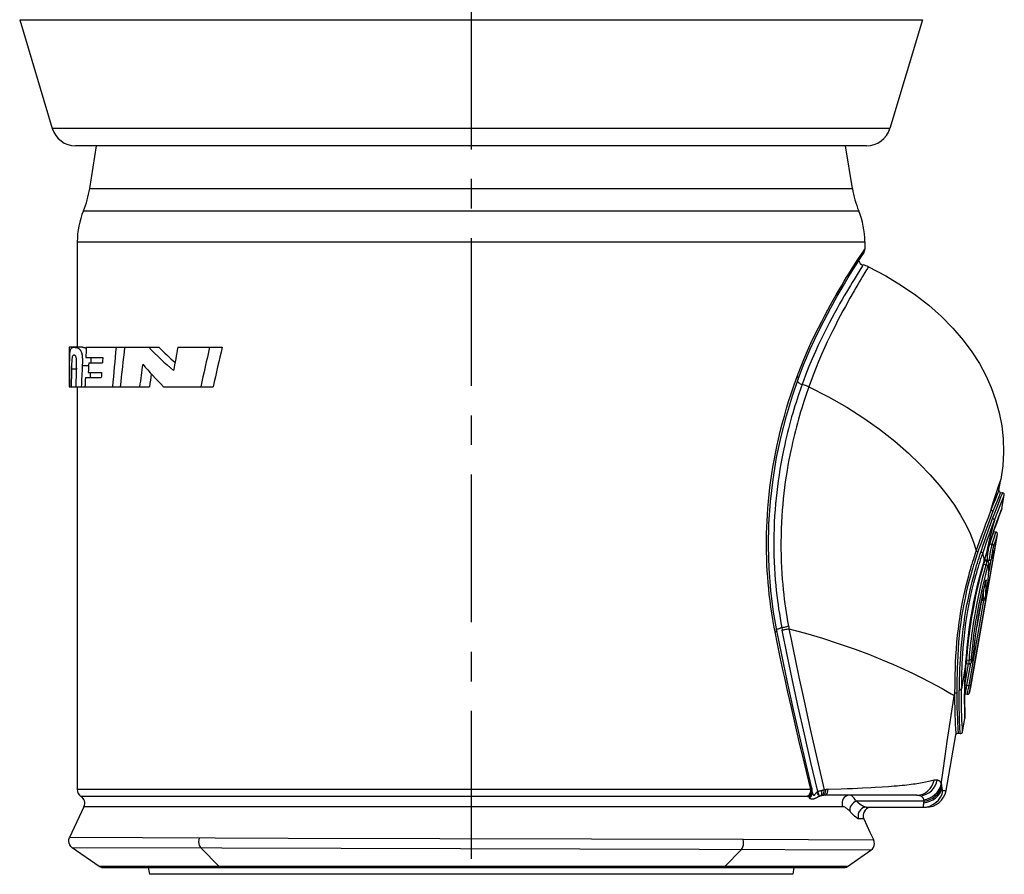
# Model space of a CAD drawing. Units: millimetres. Extents: x 0 to 210, y 0 to 297.
# Drawn here: x 136 to 185, y 90 to 132 of the extents above; entities that cross this region are included whole.
import ezdxf

# ---------------------------------------------------------------- set-up
doc = ezdxf.new("R2010")
doc.units = ezdxf.units.MM
doc.header["$LTSCALE"] = 19.36
doc.linetypes.add('CENTER', pattern=[0.6, 0.375, -0.075, 0.075, -0.075])
doc.layers.get('0').update_dxf_attribs({"linetype": 'CONTINUOUS'})
for name, color, linetype in [('BEZUGSACHSEN', 7, 'CONTINUOUS'), ('DEFAULT_1', 7, 'CENTER'), ('RUNDUNGEN', 7, 'CONTINUOUS')]:
    doc.layers.add(name, color=color, linetype=linetype)

msp = doc.modelspace()

# ---------------------------------------------------------------- linework, layer by layer
at = {"color": 9}
for p, q in [((139.499, 122.127), (177.599, 122.127)), ((139.199, 120.609), (177.899, 120.609)), ((139.157, 114.356), (138.916, 114.356)), ((139.756, 114.523), (139.445, 114.523)), ((149.564, 91.302), (138.818, 91.336)), ((171.917, 91.24), (149.564, 91.302)), ((178.335, 91.22), (171.917, 91.24)), ((146.298, 90.815), (138.951, 90.839)), ((146.169, 89.913), (145.295, 90.819)), ((169.757, 90.75), (146.298, 90.815)), ((178.202, 90.723), (169.757, 90.75)), ((171.025, 89.913), (171.827, 90.744)), ((177.045, 89.913), (140.274, 89.913))]:
    msp.add_line(p, q, dxfattribs=at)
at = {"color": 7}
for p, q in [((139.199, 120.609), (139.199, 115.427)), ((139.452, 115.427), (138.801, 115.427)), ((139.642, 115.427), (143.211, 115.427)), ((144.141, 115.427), (146.325, 115.427)), ((139.616, 114.92), (140.453, 114.92)), ((139.737, 114.184), (140.397, 114.184)), ((139.764, 114.667), (140.434, 114.667)), ((138.817, 113.945), (138.804, 113.945)), ((139.597, 113.95), (140.38, 113.95)), ((138.802, 113.491), (142.749, 113.491)), ((139.199, 113.491), (139.199, 93.699)), ((143.443, 113.491), (145.872, 113.491)), ((184.572, 108.292), (184.67, 108.275)), ((184.636, 107.502), (184.751, 108.159)), ((183.041, 98.461), (184.412, 106.237)), ((184.233, 106.37), (184.331, 106.352)), ((183.811, 104.931), (183.908, 104.914)), ((183.917, 104.987), (184.015, 104.97)), ((183.634, 103.004), (183.696, 102.993)), ((182.916, 99.894), (183.013, 99.877)), ((182.827, 98.397), (182.926, 98.379)), ((182.702, 96.539), (182.818, 97.195)), ((182.488, 96.475), (182.587, 96.457)), ((140.274, 89.913), (138.951, 90.839)), ((177.045, 89.913), (178.202, 90.723)), ((140.39, 89.877), (176.929, 89.877))]:
    msp.add_line(p, q, dxfattribs=at)
for points in [[(138.822, 114.523), (138.823, 114.671), (138.826, 114.807), (138.829, 114.93), (138.834, 115.039), (138.84, 115.13), (138.848, 115.204), (138.858, 115.262), (138.869, 115.308), (138.883, 115.343), (138.898, 115.369), (138.916, 115.389), (138.937, 115.404), (138.96, 115.415), (138.986, 115.422), (139.015, 115.426), (139.047, 115.427)], [(139.047, 115.427), (139.065, 115.426), (139.083, 115.426), (139.101, 115.424), (139.118, 115.422), (139.136, 115.419), (139.153, 115.415), (139.17, 115.411), (139.187, 115.406), (139.203, 115.401), (139.219, 115.394), (139.235, 115.387), (139.25, 115.379), (139.264, 115.37), (139.278, 115.361), (139.292, 115.35), (139.305, 115.339), (139.318, 115.326), (139.331, 115.311), (139.344, 115.295), (139.357, 115.277), (139.369, 115.255), (139.382, 115.23), (139.394, 115.201), (139.406, 115.167), (139.417, 115.128), (139.427, 115.084), (139.435, 115.035), (139.441, 114.983)], [(139.452, 115.427), (139.471, 115.426), (139.489, 115.426), (139.507, 115.424), (139.525, 115.422), (139.543, 115.419), (139.561, 115.415), (139.578, 115.411), (139.595, 115.406), (139.612, 115.401), (139.628, 115.394), (139.64, 115.389)], [(139.036, 115.035), (139.019, 115.034), (139.003, 115.03), (138.988, 115.022), (138.975, 115.008), (138.962, 114.987), (138.952, 114.955), (138.943, 114.908), (138.936, 114.85), (138.931, 114.783), (138.927, 114.708), (138.923, 114.629), (138.921, 114.544), (138.918, 114.453), (138.916, 114.356)], [(139.157, 114.398), (139.159, 114.469), (139.161, 114.536), (139.162, 114.598), (139.163, 114.658), (139.163, 114.717), (139.162, 114.772), (139.16, 114.825), (139.156, 114.873), (139.15, 114.913), (139.143, 114.945), (139.134, 114.97), (139.125, 114.989), (139.115, 115.003), (139.105, 115.013), (139.094, 115.021), (139.083, 115.026), (139.072, 115.03), (139.06, 115.033), (139.048, 115.034), (139.036, 115.035)], [(139.441, 114.983), (139.446, 114.928), (139.449, 114.872), (139.451, 114.814), (139.451, 114.756), (139.451, 114.698), (139.449, 114.64), (139.447, 114.582), (139.445, 114.523)], [(139.86, 114.92), (139.863, 114.873), (139.864, 114.816), (139.865, 114.757), (139.864, 114.699), (139.864, 114.667)], [(138.951, 90.839), (138.882, 90.901), (138.829, 90.977), (138.794, 91.064), (138.781, 91.155), (138.789, 91.248), (138.818, 91.336)], [(178.202, 90.723), (178.271, 90.785), (178.324, 90.861), (178.359, 90.947), (178.372, 91.039), (178.364, 91.131), (178.335, 91.22)], [(140.39, 89.877), (140.383, 89.877), (140.326, 89.887), (140.274, 89.913)], [(176.929, 89.877), (176.936, 89.877), (176.993, 89.887), (177.045, 89.913)]]:
    msp.add_lwpolyline(points, dxfattribs=at)
at = {"color": 9}
for points in [[(145.295, 90.819), (145.248, 90.881), (145.212, 90.957), (145.189, 91.043), (145.18, 91.135), (145.185, 91.227), (145.205, 91.315)], [(171.827, 90.744), (171.874, 90.805), (171.91, 90.881), (171.933, 90.968), (171.942, 91.06), (171.937, 91.152), (171.917, 91.24)], [(146.248, 89.877), (146.243, 89.877), (146.204, 89.887), (146.169, 89.913)], [(170.947, 89.877), (170.952, 89.877), (170.99, 89.887), (171.025, 89.913)]]:
    msp.add_lwpolyline(points, dxfattribs=at)
at = {"color": 7}
for centre, radius, start, end in [((134.875, 124.03), 5, 337.6319, 350.7609), ((182.223, 124.03), 5, 189.2391, 202.3681), ((143.186, 120.609), 3.987, 157.6319, 180), ((173.912, 120.609), 3.987, 0, 22.3681)]:
    msp.add_arc(centre, radius, start, end, dxfattribs=at)
for centre, major_axis, ratio, start_param, end_param in [((158.549, 116.891), (0, 99.628), 0.198238, -4.697694, -4.682815), ((158.549, 82.782), (0, 112.941), 0.17487, 1.277572, 1.282252), ((158.549, 62.447), (0, 112.941), 0.17487, 1.082535, 1.101847), ((158.549, 64.575), (0, 100.259), 0.19699, 1.038856, 1.061118), ((158.549, 124.489), (19.75, 0), 0.768131, -2.501421, -2.403922), ((158.549, 124.489), (19.35, 0), 0.768131, -2.485934, -2.421333), ((158.549, 46.855), (0, 100.259), 0.19699, 0.817634, 0.833126), ((158.549, 39.281), (0, 100.259), 0.19699, 0.708262, 0.737453), ((158.549, 39.281), (0, 98.228), 0.19699, 0.683775, 0.714403), ((158.549, 69.675), (0, 112.941), 0.17487, 1.158616, 1.161065), ((158.549, 109.46), (0, 106.156), 0.186047, 1.523082, 1.532813), ((158.549, 102.643), (0, 107.658), 0.183452, 1.461786, 1.469866), ((158.549, 94.009), (0, 107.658), 0.183452, 1.380253, 1.388832), ((158.549, 87.605), (0, 106.156), 0.186047, 1.314428, 1.324465), ((158.549, 79.797), (0, 112.941), 0.17487, 1.256925, 1.261415), ((158.549, 69.675), (0, 112.941), 0.17487, 1.165719, 1.167977), ((158.549, 56.788), (0, 100.259), 0.19699, 0.956212, 0.969675), ((158.549, 124.055), (19.75, 0), 0.830334, -2.527008, -2.441637), ((158.549, 111.655), (0, 99.628), 0.198238, 1.547807, 1.552365), ((158.549, 82.165), (0, 112.941), 0.17487, 1.285511, 1.289744), ((158.549, 87.605), (0, 104.006), 0.186047, 1.312423, 1.314704), ((158.549, 56.788), (0, 98.228), 0.19699, 0.947568, 0.955428)]:
    msp.add_ellipse(centre, major_axis=major_axis, ratio=ratio, start_param=start_param, end_param=end_param, dxfattribs=at)
at = {"layer": 'BEZUGSACHSEN', "color": 9}
for p, q in [((179.129, 126.182), (137.97, 126.182)), ((139.81, 123.227), (177.288, 123.227)), ((174.356, 89.536), (142.742, 89.536))]:
    msp.add_line(p, q, dxfattribs=at)
at = {"layer": 'BEZUGSACHSEN', "color": 7}
for p, q in [((177.979, 125.327), (139.119, 125.327)), ((184.491, 108.408), (184.582, 108.927)), ((181.889, 93.653), (182.372, 96.393)), ((178.151, 91.614), (178.335, 91.22)), ((142.682, 89.877), (142.742, 89.536)), ((174.416, 89.877), (174.356, 89.536))]:
    msp.add_line(p, q, dxfattribs=at)
for centre, start, end in [((139.119, 126.527), 196.6771, 270), ((177.979, 126.527), 270, 343.3229)]:
    msp.add_arc(centre, 1.2, start, end, dxfattribs=at)
at = {"layer": 'DEFAULT_1', "color": 7}
msp.add_line((158.549, 213.724), (158.549, 63.527), dxfattribs=at)
at = {"layer": 'RUNDUNGEN', "color": 7}
for p, q in [((136.37, 131.523), (137.97, 126.182)), ((180.728, 131.523), (179.129, 126.182)), ((139.81, 123.227), (140.152, 125.327)), ((177.288, 123.227), (176.946, 125.327)), ((177.899, 120.609), (177.899, 120.26)), ((177.753, 119.917), (177.833, 120.04)), ((177.833, 120.04), (177.833, 120.04)), ((177.502, 119.528), (177.753, 119.917)), ((174.339, 113.039), (174.621, 113.861)), ((174.589, 113.809), (174.589, 113.809)), ((184.181, 106.256), (184.292, 106.574)), ((184.209, 105.29), (184.265, 105.476)), ((184.265, 105.476), (184.288, 105.55)), ((184.292, 105.563), (184.288, 105.549)), ((183.777, 104.974), (183.839, 105.182)), ((183.683, 104.644), (183.777, 104.974)), ((183.828, 104.956), (183.838, 104.966)), ((183.895, 104.989), (183.917, 104.987)), ((183.813, 103.818), (183.853, 103.981)), ((183.856, 104), (183.853, 103.982)), ((183.928, 103.673), (183.94, 103.792)), ((182.849, 99.666), (182.868, 99.951)), ((182.891, 99.895), (182.916, 99.894)), ((183.013, 99.877), (183.013, 99.877)), ((182.805, 98.57), (182.813, 98.908)), ((182.802, 98.264), (182.805, 98.57)), ((182.82, 97.216), (182.816, 97.304)), ((175.304, 93.745), (175.299, 93.767)), ((180.462, 93.427), (175.964, 93.427)), ((139.527, 92.858), (138.818, 91.336)), ((177.963, 92.827), (180.904, 92.827)), ((177.851, 92.258), (178.151, 91.614))]:
    msp.add_line(p, q, dxfattribs=at)
at = {"layer": 'RUNDUNGEN', "color": 9}
for p, q in [((136.37, 131.523), (180.728, 131.523)), ((177.554, 119.737), (177.875, 120.224)), ((177.292, 119.33), (177.438, 119.558)), ((177.438, 119.558), (177.554, 119.737)), ((177.112, 119.042), (177.292, 119.33)), ((177.52, 119.007), (177.367, 118.762)), ((177.168, 117.843), (176.942, 117.437)), ((174.43, 113.588), (174.577, 113.997)), ((174.589, 113.809), (174.586, 113.788)), ((184.387, 108.349), (184.456, 108.558)), ((184.491, 108.408), (184.461, 108.337)), ((184.572, 108.292), (184.449, 108.002)), ((184.588, 108.074), (184.658, 108.244)), ((184.658, 108.244), (184.67, 108.273)), ((184.67, 108.273), (184.67, 108.275)), ((184.112, 107.472), (183.952, 107.055)), ((184.368, 107.201), (184.462, 107.444)), ((184.462, 107.444), (184.544, 107.652)), ((184.602, 107.415), (184.507, 107.169)), ((184.544, 107.652), (184.613, 107.824)), ((183.952, 107.055), (183.836, 106.744)), ((184.036, 106.963), (183.92, 106.658)), ((184.195, 107.373), (184.036, 106.963)), ((184.089, 106.767), (184.18, 107.017)), ((184.18, 107.017), (184.286, 107.3)), ((184.264, 106.922), (184.368, 107.201)), ((183.836, 106.744), (183.723, 106.44)), ((183.92, 106.658), (183.808, 106.359)), ((183.961, 106.41), (184.089, 106.767)), ((184.312, 106.637), (184.241, 106.436)), ((183.621, 106.156), (183.522, 105.876)), ((183.706, 106.081), (183.608, 105.806)), ((183.723, 106.44), (183.621, 106.156)), ((183.808, 106.359), (183.706, 106.081)), ((183.715, 105.699), (183.81, 105.979)), ((183.81, 105.979), (183.882, 106.186)), ((183.863, 105.809), (183.931, 106.003)), ((183.882, 106.186), (183.961, 106.41)), ((183.931, 106.003), (184.006, 106.215)), ((184.006, 106.215), (184.088, 106.442)), ((184.146, 106.117), (184.096, 105.969)), ((184.233, 106.37), (184.233, 106.37)), ((184.309, 106.284), (184.248, 106.1)), ((184.331, 106.352), (184.309, 106.284)), ((184.331, 106.352), (184.331, 106.352)), ((184.292, 105.563), (183.087, 98.731)), ((183.422, 105.588), (183.339, 105.343)), ((183.522, 105.876), (183.422, 105.588)), ((183.508, 105.522), (183.425, 105.281)), ((183.608, 105.806), (183.508, 105.522)), ((183.63, 105.447), (183.715, 105.699)), ((183.691, 105.303), (183.772, 105.544)), ((183.772, 105.544), (183.863, 105.809)), ((184.025, 105.783), (184.034, 105.78)), ((184.034, 105.78), (184.141, 105.762)), ((184.263, 105.472), (184.265, 105.476)), ((184.288, 105.55), (184.292, 105.563)), ((183.339, 105.343), (183.27, 105.134)), ((183.425, 105.281), (183.357, 105.075)), ((183.558, 105.228), (183.63, 105.447)), ((183.561, 104.906), (183.602, 105.033)), ((183.602, 105.033), (183.691, 105.303)), ((183.803, 105.069), (183.705, 104.733)), ((183.835, 104.983), (183.837, 104.993)), ((183.839, 105.182), (183.84, 105.193)), ((184.146, 105.078), (184.152, 105.099)), ((184.152, 105.099), (184.15, 105.089)), ((184.241, 105.395), (184.242, 105.402)), ((183.653, 104.548), (183.605, 104.375)), ((183.705, 104.733), (183.653, 104.548)), ((183.714, 104.769), (183.727, 104.765)), ((183.742, 104.809), (183.727, 104.765)), ((183.727, 104.765), (183.844, 104.744)), ((183.755, 104.846), (183.742, 104.809)), ((183.859, 104.797), (183.755, 104.408)), ((183.762, 104.921), (183.763, 104.932)), ((183.831, 104.969), (183.835, 104.983)), ((183.871, 104.839), (183.859, 104.797)), ((183.882, 104.985), (183.87, 104.921)), ((183.882, 104.87), (183.871, 104.839)), ((183.944, 104.709), (183.932, 104.669)), ((183.982, 104.976), (183.965, 104.883)), ((184.088, 104.986), (183.987, 104.411)), ((183.992, 104.545), (183.999, 104.732)), ((183.999, 104.732), (184.001, 104.746)), ((184.012, 104.974), (184.015, 104.97)), ((183.517, 104.044), (183.475, 103.877)), ((183.56, 104.208), (183.517, 104.044)), ((183.605, 104.375), (183.56, 104.208)), ((183.755, 104.408), (183.67, 104.069)), ((183.972, 104.184), (183.974, 104.203)), ((183.983, 104.363), (183.987, 104.41)), ((183.475, 103.877), (183.431, 103.7)), ((183.721, 103.421), (183.788, 103.714)), ((183.788, 103.714), (183.813, 103.818)), ((183.848, 103.731), (183.842, 103.591)), ((183.853, 103.868), (183.848, 103.731)), ((183.856, 104), (183.853, 103.868)), ((183.853, 103.981), (183.856, 104)), ((183.916, 103.581), (183.918, 103.595)), ((183.922, 103.625), (183.923, 103.627)), ((183.926, 103.658), (183.927, 103.667)), ((183.927, 103.667), (183.928, 103.673)), ((183.927, 103.667), (183.928, 103.673)), ((183.94, 103.792), (183.944, 103.837)), ((183.959, 103.998), (183.959, 104.009)), ((183.699, 103.077), (183.651, 103.085)), ((183.657, 103.121), (183.674, 103.2)), ((183.859, 103.252), (183.861, 103.264)), ((183.871, 103.313), (183.872, 103.32)), ((183.882, 103.377), (183.883, 103.38)), ((183.901, 103.485), (183.902, 103.488)), ((183.908, 103.524), (183.909, 103.534)), ((183.736, 102.986), (182.985, 98.731)), ((183.634, 103.004), (183.405, 101.705)), ((183.595, 102.817), (183.608, 102.875)), ((183.483, 102.206), (183.485, 102.212)), ((183.537, 102.512), (183.544, 102.545)), ((173.734, 101.628), (173.777, 101.638)), ((173.821, 101.646), (173.845, 101.526)), ((174.106, 101.96), (174.161, 101.658)), ((174.161, 101.658), (174.172, 101.596)), ((183.431, 101.881), (183.433, 101.901)), ((173.607, 100.861), (173.49, 101.443)), ((183.339, 101.237), (183.347, 101.308)), ((183.382, 101.555), (183.388, 101.6)), ((173.742, 100.208), (173.607, 100.861)), ((182.615, 100.365), (182.636, 100.644)), ((182.716, 100.383), (182.735, 100.658)), ((183.269, 100.638), (183.279, 100.745)), ((183.301, 100.93), (183.311, 101.023)), ((173.887, 99.524), (173.742, 100.208)), ((183.23, 100.315), (183.232, 100.325)), ((183.238, 100.367), (183.24, 100.376)), ((183.245, 100.42), (183.247, 100.427)), ((183.251, 100.474), (183.253, 100.482)), ((183.251, 100.474), (183.252, 100.476)), ((182.865, 99.941), (182.793, 99.508)), ((182.982, 99.883), (182.814, 98.933)), ((182.874, 100.066), (182.865, 99.941)), ((182.868, 99.951), (182.865, 99.941)), ((182.873, 100.08), (182.893, 100.08)), ((182.893, 100.08), (183.012, 100.059)), ((183.084, 99.89), (182.897, 98.825)), ((182.909, 99.898), (182.916, 99.894)), ((183.186, 100.099), (183.188, 100.107)), ((174.655, 99.223), (174.83, 98.412)), ((182.793, 99.508), (182.652, 98.647)), ((182.541, 98.441), (182.547, 98.744)), ((182.547, 98.744), (182.555, 99.063)), ((182.649, 98.49), (182.658, 98.94)), ((182.806, 98.738), (182.801, 98.404)), ((182.818, 99.106), (182.806, 98.738)), ((182.812, 98.84), (183.097, 98.789)), ((182.897, 98.825), (182.873, 98.688)), ((182.985, 98.731), (182.95, 98.529)), ((183.087, 98.731), (183.06, 98.575)), ((174.289, 97.725), (174.117, 98.481)), ((174.83, 98.412), (174.993, 97.668)), ((182.176, 97.548), (182.31, 98.409)), ((182.647, 98.172), (182.648, 98.332)), ((182.648, 98.332), (182.649, 98.49)), ((182.838, 98.471), (182.827, 98.397)), ((182.853, 98.566), (182.838, 98.471)), ((182.873, 98.688), (182.853, 98.566)), ((182.95, 98.529), (182.926, 98.379)), ((183.06, 98.575), (183.041, 98.461)), ((174.472, 96.933), (174.289, 97.725)), ((174.993, 97.668), (175.218, 96.668)), ((182.544, 97.463), (182.541, 97.625)), ((182.548, 97.303), (182.544, 97.463)), ((174.661, 96.134), (174.472, 96.933)), ((182.817, 97.234), (182.818, 97.196)), ((175.218, 96.668), (175.903, 93.694)), ((182.702, 96.539), (182.692, 96.707)), ((182.702, 96.539), (182.702, 96.539)), ((174.935, 94.993), (174.661, 96.134)), ((175.249, 93.699), (174.935, 94.993)), ((175.249, 93.699), (139.199, 93.699)), ((175.244, 93.633), (175.249, 93.699)), ((175.309, 93.52), (175.309, 93.578)), ((176.734, 93.725), (176.077, 93.71)), ((178.215, 93.784), (177.788, 93.763)), ((179.066, 93.837), (178.755, 93.816)), ((181.673, 93.852), (181.678, 93.811)), ((181.678, 93.811), (181.682, 93.771)), ((181.682, 93.771), (181.684, 93.743)), ((181.755, 93.653), (181.889, 93.653)), ((175.091, 93.363), (139.382, 93.363)), ((180.802, 93.127), (177.486, 93.127)), ((180.788, 93.055), (180.776, 92.963)), ((176.817, 92.858), (139.527, 92.858)), ((180.751, 92.828), (180.75, 92.827)), ((177.851, 92.258), (177.606, 92.258))]:
    msp.add_line(p, q, dxfattribs=at)
for points in [[(177.875, 120.224), (177.888, 120.243), (177.896, 120.255), (177.899, 120.26)], [(176.356, 117.772), (176.494, 118.012), (176.631, 118.247), (176.763, 118.47), (176.889, 118.679), (177.006, 118.871), (177.112, 119.042)], [(177.813, 119.472), (177.807, 119.462), (177.789, 119.435), (177.52, 119.007)], [(178.026, 119.303), (177.952, 119.179), (177.905, 119.101), (177.788, 118.91)], [(178.077, 119.386), (178.07, 119.376), (178.052, 119.347), (178.026, 119.303)], [(177.367, 118.762), (177.28, 118.619), (177.187, 118.465), (177.092, 118.305), (176.993, 118.137), (176.889, 117.959), (176.779, 117.769), (176.66, 117.56), (176.534, 117.336), (176.404, 117.099), (176.272, 116.853), (176.142, 116.606), (176.012, 116.353), (175.884, 116.096), (175.752, 115.825), (175.614, 115.533), (175.468, 115.216), (175.314, 114.866), (175.153, 114.484), (174.986, 114.064), (174.816, 113.605)], [(177.788, 118.91), (177.716, 118.792), (177.637, 118.66), (177.551, 118.514), (177.461, 118.357), (177.368, 118.195), (177.168, 117.843)], [(174.577, 113.997), (174.735, 114.413), (174.904, 114.829), (175.086, 115.252), (175.27, 115.662), (175.448, 116.039), (175.619, 116.388), (175.778, 116.703), (175.929, 116.993), (176.075, 117.265), (176.216, 117.522), (176.356, 117.772)], [(176.942, 117.437), (176.818, 117.211), (176.69, 116.971), (176.561, 116.723), (176.434, 116.474), (176.307, 116.22), (176.182, 115.961), (176.054, 115.689), (175.918, 115.396), (175.776, 115.079), (175.625, 114.73), (175.468, 114.35), (175.306, 113.934), (175.142, 113.483)], [(174.577, 113.997), (174.601, 113.965), (174.617, 113.934), (174.625, 113.904), (174.625, 113.877), (174.621, 113.861)], [(174.59, 113.768), (174.59, 113.764), (174.604, 113.738), (174.625, 113.711), (174.653, 113.686)], [(173.49, 101.443), (173.431, 101.753), (173.377, 102.06), (173.328, 102.366), (173.283, 102.67), (173.242, 102.974), (173.206, 103.276), (173.176, 103.569), (173.149, 103.86), (173.126, 104.152), (173.107, 104.448), (173.091, 104.754), (173.079, 105.065), (173.072, 105.378), (173.068, 105.69), (173.069, 105.994), (173.074, 106.293), (173.083, 106.589), (173.096, 106.889), (173.114, 107.201), (173.136, 107.522), (173.165, 107.856), (173.199, 108.196), (173.238, 108.537), (173.282, 108.876), (173.33, 109.208), (173.383, 109.537), (173.44, 109.866), (173.503, 110.203), (173.575, 110.553), (173.655, 110.915), (173.744, 111.291), (173.841, 111.673), (173.944, 112.052), (174.054, 112.432), (174.169, 112.808), (174.293, 113.191), (174.43, 113.588)], [(174.816, 113.605), (174.767, 113.468), (174.718, 113.328), (174.67, 113.186), (174.62, 113.039), (174.569, 112.885), (174.517, 112.723), (174.464, 112.554), (174.41, 112.377), (174.356, 112.194), (174.301, 112.006), (174.248, 111.815), (174.196, 111.622), (174.146, 111.43), (174.097, 111.238), (174.051, 111.045), (174.005, 110.85), (173.96, 110.649), (173.914, 110.439), (173.868, 110.212), (173.821, 109.971), (173.773, 109.71), (173.726, 109.437), (173.682, 109.155), (173.64, 108.869), (173.602, 108.583), (173.568, 108.299), (173.538, 108.019), (173.511, 107.737), (173.488, 107.45), (173.468, 107.155), (173.451, 106.844), (173.438, 106.524), (173.429, 106.193), (173.425, 105.86), (173.427, 105.53), (173.433, 105.205), (173.443, 104.888), (173.458, 104.582), (173.476, 104.286), (173.497, 104.003), (173.521, 103.731), (173.547, 103.472), (173.575, 103.227), (173.604, 102.993), (173.633, 102.773), (173.664, 102.558), (173.698, 102.343), (173.734, 102.123), (173.776, 101.889), (173.821, 101.646)], [(175.142, 113.483), (175.093, 113.344), (175.045, 113.203), (174.998, 113.062), (174.95, 112.917), (174.9, 112.764), (174.85, 112.605), (174.798, 112.437), (174.745, 112.263), (174.692, 112.082), (174.639, 111.897), (174.587, 111.708), (174.537, 111.519), (174.488, 111.329), (174.44, 111.14), (174.395, 110.95), (174.35, 110.758), (174.306, 110.56), (174.261, 110.353), (174.215, 110.131), (174.169, 109.894), (174.123, 109.638), (174.077, 109.37), (174.033, 109.093), (173.992, 108.811), (173.954, 108.532), (173.921, 108.253), (173.891, 107.978), (173.865, 107.701), (173.841, 107.42), (173.821, 107.131), (173.804, 106.826), (173.79, 106.511), (173.781, 106.187), (173.777, 105.86), (173.778, 105.536), (173.783, 105.217), (173.793, 104.906), (173.806, 104.605), (173.823, 104.316), (173.843, 104.037), (173.865, 103.771), (173.89, 103.516), (173.916, 103.275), (173.943, 103.046), (173.971, 102.829), (174.001, 102.618), (174.032, 102.406), (174.067, 102.189), (174.106, 101.96)], [(174.653, 113.686), (174.688, 113.661), (174.728, 113.639), (174.771, 113.62), (174.816, 113.605)], [(175.142, 113.483), (175.09, 113.507), (175.036, 113.529), (174.982, 113.55), (174.927, 113.57), (174.871, 113.588), (174.816, 113.605)], [(175.142, 113.483), (176.11, 112.994), (177.012, 112.481), (177.846, 111.951), (178.624, 111.401), (179.369, 110.817), (180.04, 110.234), (180.609, 109.69), (181.108, 109.166), (181.55, 108.657), (181.944, 108.16), (182.298, 107.664), (182.605, 107.181), (182.864, 106.718), (183.078, 106.273), (183.247, 105.848), (183.373, 105.443)], [(184.456, 108.558), (184.55, 108.835), (184.574, 108.904), (184.582, 108.927)], [(184.112, 107.472), (184.213, 107.805), (184.305, 108.097), (184.387, 108.349)], [(184.297, 107.94), (184.211, 107.726), (184.112, 107.472)], [(184.449, 108.002), (184.379, 107.832), (184.195, 107.373)], [(184.286, 107.3), (184.379, 107.547), (184.462, 107.759), (184.532, 107.934), (184.588, 108.074)], [(184.461, 108.337), (184.422, 108.245), (184.297, 107.94)], [(184.613, 107.824), (184.712, 108.064), (184.751, 108.158)], [(184.112, 107.472), (184.113, 107.451), (184.12, 107.43), (184.133, 107.411), (184.15, 107.394), (184.171, 107.381), (184.195, 107.373)], [(184.636, 107.502), (184.627, 107.481), (184.602, 107.415)], [(184.18, 107.017), (184.203, 107.008), (184.224, 106.996), (184.242, 106.98), (184.255, 106.962), (184.262, 106.942), (184.264, 106.922)], [(184.507, 107.169), (184.447, 107.007), (184.381, 106.828), (184.312, 106.637)], [(184.264, 106.922), (184.192, 106.657), (184.119, 106.381), (184.047, 106.093), (183.975, 105.797), (183.906, 105.498), (183.84, 105.193)], [(184.088, 106.442), (184.219, 106.8), (184.264, 106.922)], [(184.241, 106.436), (184.17, 106.231), (184.1, 106.022), (184.032, 105.812), (183.965, 105.603), (183.901, 105.397), (183.803, 105.069)], [(184.096, 105.969), (184.021, 105.74), (184.007, 105.692), (183.993, 105.636), (183.978, 105.575), (183.965, 105.511), (183.952, 105.446), (183.942, 105.385), (183.932, 105.327)], [(184.248, 106.1), (184.201, 105.952), (184.141, 105.762)], [(184.233, 106.37), (184.209, 106.301), (184.146, 106.117)], [(184.406, 106.218), (184.365, 106.096), (184.33, 105.99), (184.224, 105.661)], [(184.412, 106.236), (184.412, 106.236), (184.406, 106.218)], [(184.141, 105.762), (184.129, 105.717), (184.116, 105.662), (184.102, 105.599), (184.088, 105.529), (184.073, 105.456), (184.06, 105.38), (184.047, 105.305), (184.036, 105.233), (184.027, 105.166), (184.019, 105.106), (184.014, 105.055), (184.011, 105.016), (184.011, 104.989), (184.012, 104.974)], [(184.224, 105.661), (184.224, 105.682), (184.217, 105.704), (184.204, 105.724), (184.186, 105.741), (184.165, 105.754), (184.141, 105.762)], [(184.224, 105.661), (184.214, 105.626), (184.203, 105.584), (184.192, 105.536), (184.18, 105.482), (184.169, 105.426), (184.159, 105.368)], [(183.27, 105.134), (183.234, 105.022), (183.196, 104.903), (183.157, 104.775), (183.116, 104.64), (183.073, 104.496), (183.03, 104.344), (182.985, 104.182), (182.939, 104.011), (182.892, 103.829), (182.844, 103.637), (182.797, 103.432), (182.749, 103.216), (182.701, 102.986), (182.654, 102.741), (182.608, 102.481), (182.563, 102.205), (182.52, 101.912), (182.48, 101.602), (182.443, 101.278), (182.411, 100.94), (182.384, 100.598), (182.362, 100.261), (182.345, 99.937), (182.333, 99.635), (182.325, 99.353), (182.319, 99.089), (182.315, 98.844), (182.31, 98.409)], [(183.357, 105.075), (183.321, 104.966), (183.283, 104.848), (183.244, 104.723), (183.203, 104.59), (183.161, 104.449), (183.117, 104.299), (183.073, 104.14), (183.027, 103.971), (182.981, 103.793), (182.934, 103.603), (182.886, 103.402), (182.839, 103.189), (182.792, 102.963), (182.746, 102.722), (182.7, 102.466), (182.656, 102.194), (182.615, 101.906), (182.575, 101.6), (182.54, 101.281), (182.509, 100.949), (182.483, 100.612), (182.462, 100.281), (182.447, 99.962), (182.436, 99.665), (182.429, 99.387), (182.425, 99.127), (182.422, 98.886), (182.419, 98.458)], [(183.373, 105.443), (183.379, 105.431), (183.389, 105.419), (183.402, 105.407), (183.419, 105.396), (183.438, 105.387), (183.459, 105.379)], [(183.394, 104.701), (183.434, 104.834), (183.474, 104.963), (183.515, 105.092), (183.558, 105.228)], [(183.604, 105.367), (183.625, 105.36), (183.644, 105.35), (183.661, 105.339), (183.675, 105.327), (183.685, 105.315), (183.691, 105.303)], [(183.691, 105.303), (183.705, 105.24), (183.719, 105.177), (183.732, 105.115), (183.743, 105.054)], [(183.743, 105.054), (183.754, 104.993), (183.763, 104.932)], [(183.794, 104.999), (183.793, 104.975), (183.793, 104.955), (183.793, 104.94), (183.793, 104.937)], [(183.796, 105.037), (183.795, 105.028), (183.794, 104.999)], [(183.908, 105.115), (183.907, 105.087), (183.906, 105.064), (183.906, 105.044), (183.907, 105.028), (183.908, 105.015), (183.909, 105.005), (183.91, 104.998)], [(183.932, 105.327), (183.925, 105.274), (183.919, 105.226), (183.914, 105.184), (183.911, 105.147), (183.908, 105.115)], [(183.91, 104.998), (183.912, 104.992), (183.914, 104.989), (183.916, 104.988), (183.917, 104.987)], [(184.141, 105.255), (184.135, 105.203), (184.13, 105.157), (184.126, 105.118), (184.125, 105.087), (184.126, 105.066), (184.128, 105.054), (184.131, 105.051), (184.136, 105.057), (184.143, 105.073)], [(184.159, 105.368), (184.149, 105.31), (184.141, 105.255)], [(182.636, 100.644), (182.662, 100.942), (182.694, 101.253), (182.731, 101.573), (182.774, 101.893), (182.82, 102.2), (182.868, 102.494), (182.918, 102.769), (182.969, 103.028), (183.02, 103.268), (183.071, 103.492), (183.121, 103.703), (183.17, 103.899), (183.218, 104.083), (183.265, 104.254), (183.309, 104.413), (183.352, 104.561), (183.394, 104.701)], [(182.735, 100.658), (182.76, 100.951), (182.79, 101.257), (182.827, 101.572), (182.868, 101.887), (182.913, 102.189), (182.961, 102.478), (183.01, 102.749), (183.06, 103.003), (183.111, 103.239), (183.161, 103.46), (183.21, 103.667), (183.259, 103.86), (183.307, 104.04), (183.353, 104.209), (183.397, 104.365), (183.44, 104.511), (183.481, 104.648)], [(183.727, 104.765), (183.641, 104.448), (183.558, 104.131), (183.481, 103.818), (183.41, 103.512), (183.345, 103.215), (183.286, 102.931), (183.234, 102.66), (183.187, 102.403), (183.145, 102.161), (183.108, 101.933), (183.076, 101.718), (183.047, 101.516), (183.021, 101.326), (182.999, 101.149), (182.979, 100.983), (182.962, 100.827), (182.947, 100.682), (182.933, 100.546), (182.922, 100.418), (182.911, 100.299), (182.902, 100.186), (182.893, 100.08)], [(183.481, 104.648), (183.522, 104.779), (183.561, 104.906)], [(183.811, 104.931), (183.807, 104.931), (183.798, 104.926), (183.788, 104.914), (183.778, 104.897), (183.767, 104.875), (183.755, 104.846)], [(183.932, 104.669), (183.844, 104.338), (183.761, 104.01)], [(183.825, 104.952), (183.827, 104.957), (183.831, 104.969)], [(183.932, 104.669), (183.929, 104.684), (183.921, 104.699), (183.907, 104.713), (183.889, 104.726), (183.868, 104.737), (183.844, 104.744)], [(183.908, 104.914), (183.906, 104.914), (183.899, 104.908), (183.891, 104.893), (183.882, 104.87)], [(183.999, 104.732), (183.998, 104.762), (183.996, 104.783), (183.992, 104.795), (183.987, 104.798), (183.98, 104.794), (183.972, 104.783), (183.964, 104.765), (183.954, 104.741), (183.944, 104.709)], [(183.67, 104.069), (183.59, 103.732), (183.516, 103.401), (183.448, 103.081), (183.387, 102.774), (183.333, 102.485), (183.286, 102.213), (183.243, 101.958), (183.206, 101.719), (183.174, 101.495), (183.145, 101.287), (183.12, 101.092), (183.098, 100.911), (183.079, 100.743), (183.062, 100.586), (183.047, 100.441), (183.034, 100.305), (183.022, 100.177)], [(183.431, 103.7), (183.408, 103.605), (183.385, 103.506), (183.361, 103.4), (183.336, 103.288), (183.31, 103.168), (183.283, 103.042), (183.256, 102.909), (183.228, 102.77), (183.2, 102.623), (183.172, 102.468), (183.143, 102.306), (183.115, 102.135), (183.087, 101.958), (183.059, 101.771), (183.031, 101.573), (183.004, 101.368), (182.979, 101.158), (182.955, 100.949), (182.934, 100.747), (182.916, 100.554), (182.9, 100.374), (182.874, 100.066)], [(183.761, 104.01), (183.682, 103.682), (183.609, 103.36), (183.543, 103.048), (183.483, 102.748), (183.43, 102.467), (183.384, 102.201), (183.343, 101.952), (183.307, 101.719), (183.275, 101.501), (183.247, 101.297), (183.223, 101.107), (183.202, 100.931), (183.183, 100.767), (183.167, 100.614)], [(183.842, 103.591), (183.833, 103.447), (183.823, 103.296), (183.811, 103.139)], [(183.699, 103.077), (183.695, 103.037), (183.694, 103.01), (183.695, 102.996), (183.696, 102.993)], [(183.723, 103.425), (183.72, 103.359), (183.71, 103.22), (183.699, 103.077)], [(183.811, 103.139), (183.803, 103.12), (183.79, 103.103), (183.771, 103.089), (183.749, 103.08), (183.724, 103.076), (183.699, 103.077)], [(183.811, 103.139), (183.809, 103.108), (183.809, 103.088), (183.81, 103.076), (183.813, 103.075), (183.818, 103.085), (183.825, 103.104)], [(183.829, 103.117), (183.833, 103.133), (183.833, 103.134)], [(183.838, 103.153), (183.841, 103.17), (183.843, 103.175)], [(183.848, 103.199), (183.851, 103.214), (183.853, 103.225)], [(173.657, 101.604), (173.694, 101.616), (173.734, 101.628)], [(174.149, 101.72), (174.096, 101.706), (174.042, 101.693), (173.987, 101.68), (173.932, 101.668), (173.877, 101.657), (173.777, 101.638)], [(173.49, 101.443), (173.521, 101.459), (173.545, 101.475), (173.562, 101.49), (173.572, 101.505), (173.574, 101.519)], [(173.565, 101.537), (173.564, 101.54), (173.568, 101.55)], [(173.568, 101.551), (173.58, 101.564), (173.599, 101.577), (173.625, 101.59), (173.657, 101.604)], [(174.172, 101.596), (174.119, 101.582), (174.065, 101.57), (174.01, 101.558), (173.955, 101.546), (173.9, 101.536), (173.845, 101.526)], [(175.582, 93.606), (175.251, 95.035), (174.933, 96.422), (174.631, 97.763), (174.348, 99.06), (174.085, 100.315), (173.845, 101.526)], [(174.172, 101.596), (174.99, 101.377), (175.811, 101.136), (176.644, 100.867), (177.431, 100.591), (178.128, 100.328), (178.754, 100.075), (179.308, 99.838), (179.81, 99.613), (180.274, 99.395), (180.696, 99.188), (181.08, 98.993), (181.418, 98.815), (181.705, 98.659), (181.947, 98.524), (182.144, 98.409), (182.296, 98.318)], [(174.172, 101.596), (174.274, 101.073), (174.373, 100.576), (174.47, 100.104), (174.655, 99.223)], [(182.555, 99.063), (182.567, 99.431), (182.575, 99.638), (182.585, 99.861), (182.598, 100.103), (182.615, 100.365)], [(182.658, 98.94), (182.666, 99.276), (182.671, 99.464), (182.679, 99.667), (182.688, 99.887), (182.7, 100.125), (182.716, 100.383)], [(183.022, 100.177), (183.006, 100.001), (183.004, 99.952), (183.004, 99.915)], [(183.167, 100.614), (183.153, 100.472), (183.14, 100.339), (183.129, 100.215), (183.119, 100.099)], [(183.196, 100.138), (183.199, 100.157), (183.211, 100.21), (183.221, 100.263), (183.224, 100.275)], [(182.865, 99.941), (182.837, 99.507), (182.818, 99.106)], [(182.893, 100.08), (182.892, 100.025), (182.892, 99.978), (182.896, 99.941), (182.901, 99.914), (182.909, 99.898)], [(183.004, 99.915), (183.006, 99.89), (183.011, 99.878), (183.013, 99.877)], [(183.119, 100.099), (183.112, 100.086), (183.098, 100.075), (183.081, 100.066), (183.059, 100.06), (183.036, 100.058), (183.012, 100.059)], [(183.119, 100.099), (183.117, 100.054), (183.116, 100.017), (183.117, 99.988), (183.121, 99.968), (183.127, 99.959), (183.134, 99.96), (183.143, 99.971), (183.153, 99.992), (183.164, 100.022), (183.175, 100.06), (183.177, 100.063)], [(174.117, 98.481), (173.961, 99.185), (173.887, 99.524)], [(182.31, 98.409), (182.319, 98.424), (182.332, 98.437), (182.35, 98.447), (182.372, 98.454), (182.395, 98.458), (182.419, 98.458)], [(182.31, 98.409), (182.31, 98.022), (182.314, 97.677), (182.322, 97.375), (182.332, 97.113), (182.342, 96.888), (182.352, 96.703), (182.368, 96.461)], [(182.419, 98.458), (182.42, 98.078), (182.425, 97.738), (182.434, 97.441), (182.445, 97.183), (182.456, 96.961), (182.467, 96.779), (182.476, 96.639)], [(182.541, 97.625), (182.539, 97.79), (182.538, 97.954), (182.538, 98.118), (182.539, 98.28), (182.541, 98.441)], [(182.544, 98.6), (182.568, 98.6), (182.591, 98.603), (182.612, 98.61), (182.63, 98.62), (182.643, 98.633), (182.652, 98.647)], [(182.801, 98.404), (182.8, 98.105), (182.801, 97.844), (182.805, 97.625), (182.81, 97.449), (182.817, 97.234)], [(182.661, 97.37), (182.656, 97.528), (182.652, 97.688), (182.65, 97.849), (182.648, 98.011), (182.647, 98.172)], [(181.657, 93.96), (181.751, 94.643), (181.849, 95.343), (181.953, 96.061), (182.061, 96.796), (182.176, 97.548)], [(182.585, 96.483), (182.571, 96.737), (182.565, 96.862), (182.559, 97), (182.553, 97.148), (182.548, 97.303)], [(182.692, 96.707), (182.679, 96.936), (182.673, 97.072), (182.666, 97.218), (182.661, 97.37)], [(182.368, 96.461), (182.372, 96.407), (182.372, 96.394)], [(182.476, 96.639), (182.487, 96.487), (182.488, 96.475)], [(182.586, 96.457), (182.587, 96.458), (182.585, 96.483)], [(181.299, 94.163), (181.237, 94.147), (181.173, 94.131), (181.105, 94.114), (181.034, 94.097), (180.96, 94.08), (180.883, 94.063), (180.804, 94.047), (180.722, 94.031), (180.638, 94.016), (180.551, 94.001), (180.462, 93.986), (180.37, 93.972), (180.274, 93.959), (180.175, 93.945), (180.071, 93.932), (179.963, 93.919), (179.849, 93.907), (179.73, 93.894), (179.607, 93.883), (179.48, 93.871), (179.348, 93.86), (179.21, 93.848), (179.066, 93.837)], [(180.462, 93.427), (180.607, 93.44), (180.748, 93.48), (180.881, 93.545), (181.001, 93.634), (181.106, 93.744), (181.192, 93.871), (181.257, 94.012), (181.299, 94.163)], [(180.629, 93.398), (180.776, 93.423), (180.917, 93.473), (181.048, 93.546), (181.167, 93.64), (181.269, 93.753), (181.353, 93.882), (181.416, 94.023), (181.457, 94.173)], [(180.786, 93.2), (180.939, 93.232), (181.085, 93.285), (181.222, 93.359), (181.346, 93.452), (181.454, 93.562), (181.543, 93.685), (181.612, 93.819), (181.657, 93.96)], [(181.299, 94.163), (181.309, 94.165), (181.319, 94.168), (181.329, 94.17), (181.339, 94.172), (181.348, 94.173), (181.357, 94.175), (181.367, 94.176), (181.376, 94.177), (181.384, 94.178), (181.393, 94.178), (181.402, 94.179), (181.41, 94.179), (181.418, 94.178), (181.426, 94.178), (181.434, 94.177), (181.442, 94.176), (181.449, 94.175), (181.457, 94.173)], [(181.457, 94.173), (181.475, 94.17), (181.493, 94.165), (181.509, 94.159), (181.526, 94.152), (181.541, 94.144), (181.556, 94.134), (181.569, 94.123), (181.582, 94.111), (181.595, 94.097), (181.606, 94.082), (181.617, 94.066), (181.626, 94.047), (181.635, 94.028), (181.643, 94.006), (181.651, 93.984), (181.657, 93.96)], [(181.657, 93.96), (181.659, 93.95), (181.661, 93.94), (181.663, 93.93), (181.664, 93.919), (181.666, 93.908), (181.668, 93.898), (181.669, 93.887), (181.671, 93.875), (181.672, 93.864), (181.673, 93.852)], [(175.091, 93.363), (175.137, 93.403), (175.176, 93.452), (175.207, 93.507), (175.23, 93.568), (175.244, 93.633)], [(175.149, 93.356), (175.198, 93.404), (175.239, 93.462), (175.27, 93.528), (175.29, 93.599)], [(175.16, 93.318), (175.219, 93.379), (175.264, 93.452), (175.269, 93.463)], [(175.18, 93.275), (175.221, 93.314), (175.256, 93.359), (175.282, 93.409), (175.3, 93.463), (175.309, 93.52)], [(175.249, 93.699), (175.26, 93.709), (175.269, 93.718), (175.277, 93.727), (175.284, 93.734), (175.29, 93.742), (175.294, 93.749)], [(175.29, 93.599), (175.298, 93.674), (175.294, 93.749)], [(175.294, 93.749), (175.297, 93.755), (175.299, 93.761), (175.299, 93.767)], [(175.306, 93.588), (175.314, 93.56), (175.32, 93.543), (175.326, 93.526), (175.333, 93.509), (175.34, 93.492), (175.347, 93.476), (175.354, 93.463), (175.361, 93.451), (175.368, 93.441), (175.375, 93.432), (175.382, 93.425), (175.389, 93.42), (175.396, 93.417)], [(175.396, 93.417), (175.403, 93.415), (175.41, 93.415), (175.417, 93.418), (175.424, 93.422), (175.431, 93.428), (175.436, 93.434), (175.442, 93.442), (175.448, 93.449), (175.488, 93.508)], [(175.488, 93.508), (175.496, 93.519), (175.503, 93.529), (175.512, 93.54), (175.52, 93.551), (175.529, 93.562), (175.539, 93.573), (175.55, 93.584)], [(175.55, 93.584), (175.555, 93.588), (175.56, 93.592), (175.565, 93.596), (175.571, 93.6), (175.576, 93.603), (175.582, 93.606)], [(175.674, 93.378), (175.658, 93.392), (175.64, 93.414), (175.619, 93.446), (175.597, 93.485), (175.573, 93.532), (175.55, 93.584)], [(175.582, 93.606), (175.608, 93.614), (175.635, 93.622), (175.662, 93.629), (175.689, 93.636), (175.716, 93.644), (175.743, 93.651), (175.77, 93.658), (175.797, 93.664)], [(175.683, 93.382), (175.671, 93.398), (175.656, 93.423), (175.64, 93.457), (175.621, 93.5), (175.602, 93.55), (175.582, 93.606)], [(175.674, 93.378), (175.676, 93.379), (175.677, 93.379), (175.679, 93.38), (175.68, 93.381), (175.682, 93.382), (175.683, 93.382)], [(175.683, 93.382), (175.69, 93.386), (175.698, 93.389), (175.706, 93.393), (175.714, 93.396), (175.723, 93.399), (175.732, 93.402), (175.742, 93.405), (175.752, 93.407)], [(175.752, 93.407), (175.762, 93.426), (175.771, 93.455), (175.779, 93.495), (175.787, 93.545), (175.793, 93.601), (175.797, 93.664)], [(175.752, 93.407), (175.764, 93.41), (175.776, 93.412), (175.787, 93.414), (175.799, 93.416), (175.81, 93.417), (175.821, 93.419)], [(175.797, 93.664), (175.815, 93.67), (175.832, 93.675), (175.85, 93.68), (175.868, 93.685), (175.885, 93.69), (175.903, 93.694)], [(175.821, 93.419), (175.839, 93.436), (175.856, 93.466), (175.871, 93.509), (175.885, 93.562), (175.895, 93.625), (175.903, 93.694)], [(175.821, 93.419), (175.831, 93.42), (175.841, 93.421), (175.851, 93.422), (175.86, 93.423), (175.87, 93.423), (175.879, 93.424)], [(175.879, 93.424), (175.905, 93.438), (175.929, 93.468), (175.951, 93.511)], [(175.964, 93.427), (175.95, 93.427), (175.936, 93.426), (175.922, 93.426), (175.907, 93.426), (175.893, 93.425), (175.879, 93.424)], [(175.903, 93.694), (175.918, 93.696), (175.933, 93.698), (175.949, 93.7), (175.964, 93.701), (175.98, 93.703), (175.995, 93.704)], [(175.951, 93.511), (175.97, 93.566), (175.985, 93.631), (175.995, 93.704)], [(175.964, 93.427), (175.992, 93.436), (176.019, 93.462), (176.043, 93.505), (176.064, 93.562), (176.081, 93.632), (176.093, 93.71)], [(176.077, 93.71), (176.061, 93.709), (176.044, 93.708), (176.028, 93.707), (176.012, 93.706), (175.995, 93.704)], [(177.788, 93.763), (177.297, 93.743), (177.025, 93.734), (176.734, 93.725)], [(177.165, 93.427), (177.088, 93.419), (177.015, 93.395), (176.947, 93.356), (176.888, 93.305), (176.841, 93.242), (176.806, 93.17), (176.786, 93.093), (176.781, 93.013), (176.791, 92.933), (176.817, 92.858)], [(177.486, 93.127), (177.447, 93.184), (177.41, 93.233), (177.376, 93.275), (177.344, 93.312), (177.313, 93.344), (177.283, 93.371), (177.253, 93.394), (177.223, 93.411), (177.194, 93.423), (177.165, 93.427)], [(178.755, 93.816), (178.407, 93.794), (178.215, 93.784)], [(180.462, 93.427), (180.472, 93.427), (180.483, 93.426), (180.493, 93.426), (180.502, 93.425), (180.512, 93.425), (180.522, 93.424), (180.532, 93.423), (180.541, 93.421), (180.55, 93.42), (180.56, 93.418), (180.569, 93.416), (180.578, 93.414), (180.587, 93.412), (180.595, 93.41), (180.604, 93.407), (180.613, 93.404), (180.621, 93.401), (180.629, 93.398)], [(180.629, 93.398), (180.644, 93.392), (180.657, 93.385), (180.671, 93.377), (180.683, 93.368), (180.695, 93.359), (180.707, 93.348), (180.717, 93.337), (180.727, 93.326), (180.737, 93.313), (180.745, 93.3), (180.754, 93.285), (180.762, 93.27), (180.769, 93.253), (180.775, 93.236), (180.781, 93.219), (180.786, 93.2)], [(180.75, 92.827), (180.922, 92.842), (181.09, 92.887), (181.248, 92.96), (181.392, 93.059), (181.516, 93.182), (181.617, 93.323), (181.692, 93.48), (181.738, 93.648)], [(180.788, 93.055), (180.944, 93.08), (181.095, 93.126), (181.236, 93.192), (181.364, 93.276), (181.475, 93.376), (181.567, 93.489), (181.637, 93.612), (181.684, 93.743)], [(180.802, 93.127), (180.955, 93.157), (181.101, 93.208), (181.238, 93.279), (181.362, 93.367), (181.47, 93.472), (181.559, 93.589), (181.628, 93.717), (181.673, 93.852)], [(181.684, 93.743), (181.686, 93.735), (181.687, 93.726), (181.688, 93.718), (181.69, 93.71), (181.691, 93.702), (181.693, 93.696)], [(181.693, 93.696), (181.696, 93.686), (181.699, 93.677), (181.702, 93.669), (181.705, 93.662), (181.709, 93.656), (181.713, 93.651), (181.717, 93.648), (181.721, 93.646), (181.725, 93.644), (181.729, 93.644), (181.734, 93.645), (181.738, 93.648)], [(181.738, 93.648), (181.741, 93.649), (181.743, 93.65), (181.745, 93.651), (181.747, 93.652), (181.749, 93.652), (181.751, 93.653), (181.753, 93.653), (181.755, 93.653)], [(175.091, 93.363), (175.102, 93.363), (175.113, 93.362), (175.122, 93.361), (175.132, 93.36), (175.14, 93.358), (175.149, 93.356)], [(175.149, 93.356), (175.153, 93.353), (175.156, 93.35), (175.158, 93.346), (175.16, 93.341), (175.161, 93.336), (175.162, 93.33), (175.161, 93.324), (175.16, 93.318)], [(175.16, 93.318), (175.159, 93.311), (175.159, 93.305), (175.159, 93.299), (175.159, 93.293), (175.16, 93.288), (175.162, 93.284), (175.166, 93.281), (175.169, 93.278), (175.174, 93.276), (175.18, 93.275)], [(175.18, 93.275), (175.19, 93.27), (175.201, 93.265), (175.213, 93.26), (175.225, 93.255), (175.238, 93.25), (175.25, 93.247), (175.263, 93.243), (175.275, 93.241), (175.287, 93.239), (175.299, 93.237), (175.31, 93.237), (175.322, 93.236), (175.335, 93.237), (175.348, 93.238), (175.361, 93.24), (175.374, 93.242), (175.388, 93.246), (175.401, 93.249), (175.415, 93.254), (175.43, 93.259), (175.445, 93.265), (175.46, 93.272), (175.475, 93.28), (175.491, 93.287), (175.508, 93.296)], [(175.508, 93.296), (175.577, 93.332), (175.596, 93.341), (175.614, 93.351), (175.634, 93.36), (175.654, 93.369), (175.674, 93.378)], [(177.486, 93.127), (177.408, 93.094), (177.335, 93.047), (177.272, 92.988), (177.22, 92.919), (177.183, 92.844), (177.161, 92.767), (177.157, 92.69), (177.17, 92.618)], [(177.963, 92.827), (177.928, 92.831), (177.887, 92.845), (177.841, 92.866), (177.788, 92.895), (177.727, 92.936), (177.656, 92.987), (177.576, 93.05), (177.486, 93.127)], [(180.776, 92.963), (180.773, 92.942), (180.771, 92.922), (180.768, 92.904), (180.765, 92.888), (180.763, 92.874), (180.761, 92.861), (180.759, 92.851), (180.757, 92.842), (180.755, 92.835), (180.753, 92.831), (180.751, 92.828)], [(180.786, 93.2), (180.788, 93.193), (180.79, 93.186), (180.791, 93.179), (180.793, 93.172), (180.795, 93.165), (180.796, 93.157), (180.798, 93.15), (180.799, 93.142), (180.801, 93.135), (180.802, 93.127)], [(180.802, 93.127), (180.8, 93.117), (180.797, 93.108), (180.795, 93.099), (180.793, 93.09), (180.792, 93.081), (180.79, 93.072), (180.789, 93.063), (180.788, 93.055)], [(177.127, 92.663), (177.088, 92.703), (177.051, 92.737), (177.016, 92.766), (176.982, 92.792), (176.949, 92.813), (176.915, 92.831), (176.882, 92.845), (176.849, 92.854), (176.817, 92.858)], [(177.606, 92.258), (177.575, 92.264), (177.539, 92.279), (177.498, 92.304), (177.451, 92.34), (177.394, 92.388), (177.329, 92.45), (177.254, 92.526), (177.127, 92.663)], [(177.963, 92.827), (177.885, 92.819), (177.809, 92.795), (177.74, 92.756), (177.679, 92.705), (177.63, 92.642), (177.595, 92.57), (177.574, 92.493), (177.569, 92.413), (177.579, 92.333), (177.606, 92.258)]]:
    msp.add_lwpolyline(points, dxfattribs=at)
at = {"layer": 'RUNDUNGEN', "color": 7}
for points in [[(174.621, 113.861), (174.891, 114.565), (175.22, 115.343), (175.558, 116.073), (175.895, 116.751), (176.224, 117.372), (176.537, 117.932), (176.827, 118.43), (177.088, 118.864), (177.314, 119.231), (177.502, 119.528)], [(178.077, 119.386), (178.93, 118.935), (179.706, 118.467), (180.398, 117.992), (181.04, 117.493), (181.661, 116.943), (182.229, 116.367), (182.727, 115.786), (183.16, 115.201), (183.527, 114.624), (183.841, 114.045), (184.107, 113.452), (184.327, 112.844), (184.502, 112.213), (184.624, 111.57), (184.694, 110.927), (184.711, 110.275), (184.675, 109.607), (184.582, 108.927)], [(173.574, 101.519), (173.419, 102.418), (173.284, 103.48), (173.2, 104.562), (173.168, 105.656), (173.189, 106.755), (173.264, 107.851), (173.389, 108.937), (173.564, 110.007), (173.784, 111.052), (174.044, 112.065), (174.339, 113.039)], [(184.572, 108.292), (184.559, 108.295), (184.538, 108.305), (184.519, 108.32), (184.504, 108.338), (184.494, 108.36), (184.49, 108.382), (184.49, 108.403), (184.491, 108.408)], [(184.751, 108.159), (184.752, 108.163), (184.753, 108.183), (184.749, 108.204), (184.741, 108.224), (184.727, 108.244), (184.708, 108.26), (184.685, 108.271), (184.67, 108.275)], [(184.541, 107.253), (184.62, 107.458), (184.63, 107.483)], [(184.292, 106.574), (184.39, 106.848), (184.474, 107.075), (184.541, 107.253)], [(183.839, 105.182), (183.936, 105.502), (184.062, 105.898), (184.181, 106.256)], [(184.233, 106.37), (184.222, 106.372), (184.222, 106.373)], [(184.412, 106.237), (184.414, 106.247), (184.413, 106.267), (184.408, 106.288), (184.398, 106.308), (184.383, 106.326), (184.365, 106.34), (184.343, 106.35), (184.331, 106.352)], [(184.015, 104.97), (184.029, 104.969), (184.055, 104.971), (184.078, 104.979), (184.097, 104.991), (184.112, 105.006), (184.123, 105.021), (184.13, 105.035), (184.136, 105.048), (184.141, 105.062), (184.146, 105.078), (184.15, 105.089)], [(184.15, 105.088), (184.171, 105.162), (184.209, 105.29)], [(182.868, 99.951), (182.892, 100.25), (182.93, 100.68), (182.977, 101.12), (183.033, 101.566), (183.099, 102.017), (183.175, 102.469), (183.261, 102.919), (183.356, 103.364), (183.459, 103.802), (183.569, 104.229), (183.683, 104.644)], [(183.811, 104.931), (183.789, 104.938), (183.771, 104.949), (183.77, 104.949)], [(183.823, 104.95), (183.822, 104.947), (183.821, 104.946), (183.823, 104.949), (183.828, 104.956)], [(183.838, 104.966), (183.853, 104.977), (183.873, 104.985), (183.895, 104.989)], [(184.001, 104.746), (184.001, 104.772), (184, 104.794), (183.997, 104.815), (183.992, 104.836), (183.984, 104.858), (183.969, 104.879), (183.949, 104.897), (183.924, 104.91), (183.908, 104.914)], [(183.94, 103.792), (183.959, 103.998), (183.974, 104.203), (183.987, 104.41), (183.996, 104.617), (184.001, 104.746)], [(183.252, 100.476), (183.269, 100.638), (183.301, 100.93), (183.339, 101.237), (183.382, 101.555), (183.431, 101.881), (183.485, 102.212), (183.544, 102.545), (183.608, 102.875), (183.674, 103.2), (183.743, 103.515), (183.813, 103.818)], [(183.696, 102.993), (183.718, 102.992), (183.745, 102.997), (183.769, 103.008), (183.788, 103.024), (183.8, 103.039), (183.808, 103.053), (183.813, 103.065), (183.817, 103.076), (183.821, 103.088), (183.825, 103.102), (183.829, 103.117), (183.833, 103.134), (183.838, 103.153), (183.843, 103.175), (183.848, 103.199), (183.853, 103.225), (183.859, 103.252), (183.865, 103.282), (183.871, 103.313), (183.877, 103.346), (183.883, 103.38), (183.889, 103.415), (183.896, 103.451), (183.902, 103.488), (183.908, 103.524), (183.913, 103.56), (183.918, 103.595), (183.923, 103.627), (183.926, 103.658), (183.928, 103.673)], [(175.299, 93.767), (175.017, 94.951), (174.701, 96.293), (174.394, 97.635), (174.097, 98.974), (173.815, 100.312), (173.574, 101.519)], [(183.013, 99.877), (183.027, 99.875), (183.056, 99.878), (183.083, 99.889), (183.105, 99.904), (183.12, 99.922), (183.133, 99.94), (183.142, 99.959), (183.151, 99.98), (183.16, 100.004), (183.168, 100.032), (183.177, 100.063), (183.186, 100.099), (183.196, 100.138), (183.205, 100.181), (183.215, 100.227), (183.224, 100.275), (183.232, 100.325), (183.24, 100.376), (183.247, 100.427), (183.252, 100.476)], [(182.864, 99.887), (182.868, 99.89), (182.891, 99.895)], [(182.813, 98.908), (182.827, 99.274), (182.849, 99.666)], [(182.816, 97.304), (182.813, 97.413), (182.809, 97.565), (182.805, 97.759), (182.802, 97.993), (182.802, 98.264)], [(182.803, 98.398), (182.804, 98.398), (182.827, 98.397)], [(182.926, 98.38), (182.928, 98.379), (182.937, 98.378), (182.946, 98.378), (182.955, 98.379), (182.963, 98.38), (182.971, 98.382), (182.979, 98.385), (182.986, 98.388), (182.993, 98.392), (183, 98.396), (183.006, 98.4), (183.012, 98.405), (183.017, 98.41), (183.021, 98.416), (183.025, 98.421), (183.029, 98.427), (183.032, 98.433), (183.035, 98.438), (183.037, 98.444), (183.039, 98.449), (183.04, 98.454), (183.041, 98.458), (183.041, 98.461)], [(182.372, 96.393), (182.378, 96.412), (182.391, 96.437), (182.411, 96.456), (182.435, 96.47), (182.462, 96.476), (182.488, 96.475)], [(182.587, 96.457), (182.597, 96.456), (182.621, 96.457), (182.645, 96.464), (182.666, 96.477), (182.683, 96.494), (182.695, 96.513), (182.701, 96.533), (182.702, 96.538)], [(175.271, 93.466), (175.286, 93.506), (175.305, 93.578), (175.312, 93.659), (175.304, 93.745)]]:
    msp.add_lwpolyline(points, dxfattribs=at)
for centre, radius, start, end in [((177.499, 120.26), 0.4, 326.5472, 360), ((177.858, 119.718), 0.25, 185.0154, 259.7435), ((177.635, 118.488), 1, 63.8218, 79.7435), ((139.599, 93.699), 0.4, 180, 237.1285), ((180.904, 93.827), 1, 270, 350), ((139.165, 93.027), 0.4, 335, 57.1285), ((178.213, 92.427), 0.4, 99.5833, 205)]:
    msp.add_arc(centre, radius, start, end, dxfattribs=at)

doc.saveas('drawing.dxf')
